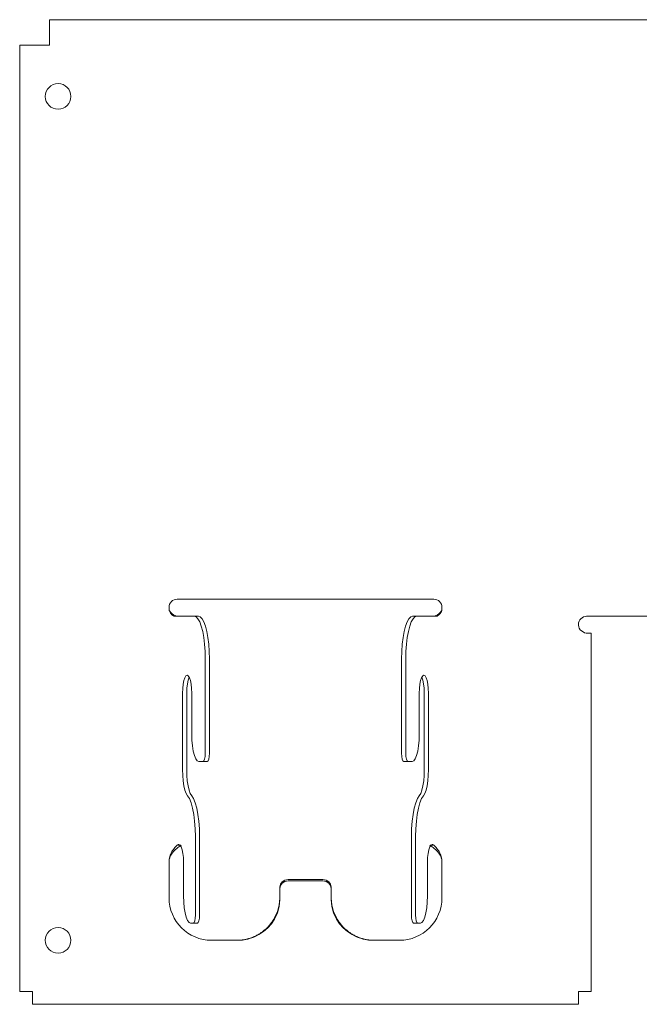
# Model space of a CAD drawing. Units: inches. Extents: x 8.4 to 51.4, y 3.9 to 32.3.
# Drawn here: x 31 to 35.5, y 14.6 to 21.8 of the extents above; entities that cross this region are included whole.
import ezdxf

# ---------------------------------------------------------------- set-up
doc = ezdxf.new("R2010")
doc.units = ezdxf.units.IN
doc.header["$MEASUREMENT"] = 0
doc.layers.add('1', color=7, linetype='CONTINUOUS')

msp = doc.modelspace()

# ---------------------------------------------------------------- linework, layer by layer
at = {"layer": '1', "color": 18, "linetype": 'Continuous', "lineweight": 18}
for p, q in [((35.7071, 21.7888), (31.2071, 21.7888)), ((31.2071, 21.7841), (31.2071, 21.7888)), ((31.2071, 21.7702), (31.2071, 21.7841)), ((31.2071, 21.7479), (31.2071, 21.7702)), ((31.2071, 21.7182), (31.2071, 21.7479)), ((31.2071, 21.6827), (31.2071, 21.7182)), ((31.2071, 21.643), (31.2071, 21.6827)), ((30.9882, 14.6663), (30.9882, 21.6013)), ((30.9882, 21.6013), (30.9928, 21.6013)), ((30.9928, 21.6013), (31.0061, 21.6013)), ((31.0061, 21.6013), (31.0269, 21.6013)), ((31.0269, 21.6013), (31.0531, 21.6013)), ((31.0531, 21.6013), (31.0821, 21.6013)), ((31.0821, 21.6013), (31.2071, 21.6013)), ((31.2071, 21.6013), (31.2071, 21.643)), ((34.0221, 17.5413), (32.1421, 17.5413)), ((32.0821, 17.4813), (32.0821, 17.4763)), ((32.0822, 17.4734), (32.0821, 17.4763)), ((32.0836, 17.4646), (32.0821, 17.4763)), ((32.0824, 17.4704), (32.0822, 17.4734)), ((32.0827, 17.4675), (32.0824, 17.4704)), ((32.0831, 17.4646), (32.0827, 17.4675)), ((32.0837, 17.4617), (32.0831, 17.4646)), ((32.088, 17.4533), (32.0836, 17.4646)), ((34.0813, 17.4655), (34.081, 17.4637)), ((34.0816, 17.4673), (34.0813, 17.4655)), ((34.0818, 17.4691), (34.0816, 17.4673)), ((34.0819, 17.4709), (34.0818, 17.4691)), ((34.0821, 17.4727), (34.0819, 17.4709)), ((34.0821, 17.4763), (34.0821, 17.4813)), ((34.0821, 17.4763), (34.0821, 17.4745)), ((34.0821, 17.4745), (34.0821, 17.4727)), ((32.0843, 17.4589), (32.0837, 17.4617)), ((32.0851, 17.4561), (32.0843, 17.4589)), ((32.086, 17.4533), (32.0851, 17.4561)), ((32.0881, 17.4481), (32.086, 17.4533)), ((32.0951, 17.443), (32.088, 17.4533)), ((32.0906, 17.443), (32.0881, 17.4481)), ((32.0935, 17.4383), (32.0906, 17.443)), ((32.0968, 17.4339), (32.0935, 17.4383)), ((32.1045, 17.4339), (32.0951, 17.443)), ((32.0977, 17.4328), (32.0968, 17.4339)), ((32.0986, 17.4317), (32.0977, 17.4328)), ((32.0996, 17.4307), (32.0986, 17.4317)), ((32.1006, 17.4297), (32.0996, 17.4307)), ((32.1015, 17.4287), (32.1006, 17.4297)), ((32.1025, 17.4278), (32.1015, 17.4287)), ((32.1035, 17.4269), (32.1025, 17.4278)), ((32.1046, 17.426), (32.1035, 17.4269)), ((32.1156, 17.4264), (32.1045, 17.4339)), ((32.1056, 17.4252), (32.1046, 17.426)), ((32.1066, 17.4243), (32.1056, 17.4252)), ((32.1077, 17.4236), (32.1066, 17.4243)), ((32.1087, 17.4228), (32.1077, 17.4236)), ((32.1098, 17.4222), (32.1087, 17.4228)), ((32.1109, 17.4215), (32.1098, 17.4222)), ((32.1119, 17.4209), (32.1109, 17.4215)), ((32.113, 17.4203), (32.1119, 17.4209)), ((32.114, 17.4198), (32.113, 17.4203)), ((32.1151, 17.4192), (32.114, 17.4198)), ((32.1161, 17.4188), (32.1151, 17.4192)), ((32.1275, 17.4209), (32.1156, 17.4264)), ((32.1172, 17.4184), (32.1161, 17.4188)), ((32.1182, 17.418), (32.1172, 17.4184)), ((32.1192, 17.4176), (32.1182, 17.418)), ((32.1202, 17.4173), (32.1192, 17.4176)), ((32.1212, 17.417), (32.1202, 17.4173)), ((32.1222, 17.4168), (32.1212, 17.417)), ((32.1232, 17.4166), (32.1222, 17.4168)), ((32.1241, 17.4165), (32.1232, 17.4166)), ((32.1251, 17.4164), (32.1241, 17.4165)), ((32.126, 17.4163), (32.1251, 17.4164)), ((32.1269, 17.4163), (32.126, 17.4163)), ((32.1349, 17.4163), (32.1269, 17.4163)), ((32.1395, 17.4175), (32.1275, 17.4209)), ((32.1401, 17.4163), (32.1349, 17.4163)), ((32.1503, 17.4163), (32.1395, 17.4175)), ((32.1401, 17.4163), (32.2667, 17.4163)), ((32.2808, 17.4116), (32.2667, 17.4163)), ((32.2667, 17.4163), (32.2971, 17.4163)), ((32.2944, 17.3975), (32.2808, 17.4116)), ((32.3072, 17.3744), (32.2944, 17.3975)), ((32.2971, 17.4163), (32.3112, 17.4116)), ((32.3112, 17.4116), (32.3248, 17.3975)), ((32.3248, 17.3975), (32.3376, 17.3744)), ((33.8267, 17.3744), (33.8395, 17.3975)), ((33.8395, 17.3975), (33.8531, 17.4116)), ((33.8531, 17.4116), (33.8672, 17.4163)), ((33.8699, 17.3975), (33.8571, 17.3744)), ((33.8672, 17.4163), (33.8976, 17.4163)), ((33.8835, 17.4116), (33.8699, 17.3975)), ((33.8976, 17.4163), (33.8835, 17.4116)), ((33.8976, 17.4163), (34.0242, 17.4163)), ((34.0248, 17.4175), (34.014, 17.4163)), ((34.0294, 17.4163), (34.0242, 17.4163)), ((34.0367, 17.4209), (34.0248, 17.4175)), ((34.0374, 17.4163), (34.0294, 17.4163)), ((34.0487, 17.4264), (34.0367, 17.4209)), ((34.0391, 17.4164), (34.0374, 17.4163)), ((34.0409, 17.4166), (34.0391, 17.4164)), ((34.0427, 17.417), (34.0409, 17.4166)), ((34.0446, 17.4175), (34.0427, 17.417)), ((34.0465, 17.4181), (34.0446, 17.4175)), ((34.0484, 17.4189), (34.0465, 17.4181)), ((34.0504, 17.4198), (34.0484, 17.4189)), ((34.0598, 17.4339), (34.0487, 17.4264)), ((34.0524, 17.4209), (34.0504, 17.4198)), ((34.0564, 17.4234), (34.0524, 17.4209)), ((34.0602, 17.4264), (34.0564, 17.4234)), ((34.0692, 17.443), (34.0598, 17.4339)), ((34.064, 17.43), (34.0602, 17.4264)), ((34.0675, 17.4339), (34.064, 17.43)), ((34.0686, 17.4352), (34.0675, 17.4339)), ((34.0695, 17.4365), (34.0686, 17.4352)), ((34.0763, 17.4533), (34.0692, 17.443)), ((34.0705, 17.4379), (34.0695, 17.4365)), ((34.0715, 17.4393), (34.0705, 17.4379)), ((34.0724, 17.4408), (34.0715, 17.4393)), ((34.0732, 17.4422), (34.0724, 17.4408)), ((34.0741, 17.4437), (34.0732, 17.4422)), ((34.0749, 17.4453), (34.0741, 17.4437)), ((34.0756, 17.4468), (34.0749, 17.4453)), ((34.0764, 17.4484), (34.0756, 17.4468)), ((34.08, 17.4624), (34.0763, 17.4533)), ((34.0771, 17.45), (34.0764, 17.4484)), ((34.0777, 17.4517), (34.0771, 17.45)), ((34.0783, 17.4533), (34.0777, 17.4517)), ((34.0789, 17.455), (34.0783, 17.4533)), ((34.0794, 17.4567), (34.0789, 17.455)), ((34.0799, 17.4585), (34.0794, 17.4567)), ((34.0803, 17.4602), (34.0799, 17.4585)), ((34.0807, 17.4619), (34.0803, 17.4602)), ((34.081, 17.4637), (34.0807, 17.4619)), ((36.217, 17.4163), (35.1421, 17.4163)), ((32.3187, 17.3432), (32.3072, 17.3744)), ((32.3287, 17.3047), (32.3187, 17.3432)), ((32.3376, 17.3744), (32.3491, 17.3432)), ((32.3491, 17.3432), (32.3591, 17.3047)), ((33.8052, 17.3047), (33.8152, 17.3432)), ((33.8152, 17.3432), (33.8267, 17.3744)), ((33.8456, 17.3432), (33.8356, 17.3047)), ((33.8571, 17.3744), (33.8456, 17.3432)), ((35.0821, 17.3513), (35.0821, 17.3563)), ((35.0821, 17.3513), (35.0836, 17.3396)), ((35.0836, 17.3396), (35.088, 17.3283)), ((35.088, 17.3283), (35.095, 17.318)), ((32.3368, 17.2601), (32.3287, 17.3047)), ((32.3427, 17.2107), (32.3368, 17.2601)), ((32.3591, 17.3047), (32.3672, 17.2601)), ((32.3672, 17.2601), (32.3731, 17.2107)), ((33.7911, 17.2107), (33.7971, 17.2601)), ((33.7971, 17.2601), (33.8052, 17.3047)), ((33.8275, 17.2601), (33.8216, 17.2107)), ((33.8356, 17.3047), (33.8275, 17.2601)), ((35.095, 17.318), (35.1043, 17.3089)), ((35.1043, 17.3089), (35.1154, 17.3014)), ((35.1154, 17.3014), (35.1273, 17.2959)), ((35.1273, 17.2959), (35.1393, 17.2925)), ((35.1393, 17.2925), (35.1504, 17.2913)), ((35.1504, 17.2913), (35.1695, 17.2913)), ((35.1695, 17.2913), (35.1761, 17.2913)), ((35.1761, 17.2913), (35.1761, 14.6663)), ((32.3464, 17.1581), (32.3427, 17.2107)), ((32.3731, 17.2107), (32.3768, 17.1581)), ((33.7875, 17.1581), (33.7911, 17.2107)), ((33.8216, 17.2107), (33.8179, 17.1581)), ((32.3476, 17.1038), (32.3464, 17.1581)), ((32.3476, 17.1038), (32.3476, 16.4125)), ((32.3768, 17.1581), (32.378, 17.1038)), ((32.378, 17.1038), (32.378, 16.4125)), ((33.7863, 17.1038), (33.7875, 17.1581)), ((33.7863, 16.4125), (33.7863, 17.1038)), ((33.8179, 17.1581), (33.8167, 17.1038)), ((33.8167, 16.4125), (33.8167, 17.1038)), ((32.198, 16.9662), (32.191, 16.9456)), ((32.2061, 16.9792), (32.198, 16.9662)), ((32.2148, 16.9836), (32.2061, 16.9792)), ((32.2235, 16.9792), (32.2148, 16.9836)), ((32.23, 16.9696), (32.2225, 16.9492)), ((32.2316, 16.9662), (32.2235, 16.9792)), ((32.2386, 16.9456), (32.2316, 16.9662)), ((33.9326, 16.9662), (33.9257, 16.9456)), ((33.9408, 16.9792), (33.9326, 16.9662)), ((33.9418, 16.9492), (33.9343, 16.9696)), ((33.9495, 16.9836), (33.9408, 16.9792)), ((33.9582, 16.9792), (33.9495, 16.9836)), ((33.9663, 16.9662), (33.9582, 16.9792)), ((33.9733, 16.9456), (33.9663, 16.9662)), ((32.1823, 16.8873), (32.1812, 16.8536)), ((32.1857, 16.9186), (32.1823, 16.8873)), ((32.191, 16.9456), (32.1857, 16.9186)), ((32.2129, 16.889), (32.2116, 16.8536)), ((32.2166, 16.9217), (32.2129, 16.889)), ((32.2225, 16.9492), (32.2166, 16.9217)), ((32.244, 16.9186), (32.2386, 16.9456)), ((32.2473, 16.8873), (32.244, 16.9186)), ((32.2485, 16.8536), (32.2473, 16.8873)), ((33.917, 16.8873), (33.9158, 16.8536)), ((33.9203, 16.9186), (33.917, 16.8873)), ((33.9257, 16.9456), (33.9203, 16.9186)), ((33.9477, 16.9217), (33.9418, 16.9492)), ((33.9514, 16.889), (33.9477, 16.9217)), ((33.9527, 16.8536), (33.9514, 16.889)), ((33.9786, 16.9186), (33.9733, 16.9456)), ((33.982, 16.8873), (33.9786, 16.9186)), ((33.9831, 16.8536), (33.982, 16.8873)), ((32.1812, 16.8536), (32.1812, 16.2925)), ((32.2116, 16.8536), (32.2116, 16.2925)), ((32.2485, 16.5525), (32.2485, 16.8536)), ((33.9158, 16.8536), (33.9158, 16.5525)), ((33.9527, 16.2925), (33.9527, 16.8536)), ((33.9831, 16.2925), (33.9831, 16.8536)), ((32.2485, 16.5525), (32.2498, 16.508)), ((33.9145, 16.508), (33.9158, 16.5525)), ((32.2498, 16.508), (32.2536, 16.4658)), ((32.2536, 16.4658), (32.2598, 16.4278)), ((33.9045, 16.4278), (33.9107, 16.4658)), ((33.9107, 16.4658), (33.9145, 16.508)), ((32.2598, 16.4278), (32.268, 16.3962)), ((32.268, 16.3962), (32.2778, 16.3723)), ((32.3431, 16.3701), (32.3464, 16.3896)), ((32.3464, 16.3896), (32.3476, 16.4125)), ((32.3768, 16.3896), (32.3735, 16.3701)), ((32.378, 16.4125), (32.3768, 16.3896)), ((33.7875, 16.3896), (33.7863, 16.4125)), ((33.7908, 16.3701), (33.7875, 16.3896)), ((33.8167, 16.4125), (33.8179, 16.3896)), ((33.8179, 16.3896), (33.8212, 16.3701)), ((33.8865, 16.3723), (33.8963, 16.3962)), ((33.8963, 16.3962), (33.9045, 16.4278)), ((32.2778, 16.3723), (32.2887, 16.3575)), ((32.2887, 16.3575), (32.3002, 16.3525)), ((32.3321, 16.3525), (32.3002, 16.3525)), ((32.3321, 16.3525), (32.338, 16.3571)), ((32.3625, 16.3525), (32.3321, 16.3525)), ((32.338, 16.3571), (32.3431, 16.3701)), ((32.3684, 16.3571), (32.3625, 16.3525)), ((32.3735, 16.3701), (32.3684, 16.3571)), ((33.7959, 16.3571), (33.7908, 16.3701)), ((33.8018, 16.3525), (33.7959, 16.3571)), ((33.8322, 16.3525), (33.8018, 16.3525)), ((33.8212, 16.3701), (33.8263, 16.3571)), ((33.8263, 16.3571), (33.8322, 16.3525)), ((33.8641, 16.3525), (33.8322, 16.3525)), ((33.8641, 16.3525), (33.8756, 16.3575)), ((33.8756, 16.3575), (33.8865, 16.3723)), ((32.1823, 16.2503), (32.1812, 16.2925)), ((32.1858, 16.21), (32.1823, 16.2503)), ((32.2116, 16.2925), (32.2128, 16.2503)), ((32.2128, 16.2503), (32.2162, 16.21)), ((33.9481, 16.21), (33.9515, 16.2503)), ((33.9515, 16.2503), (33.9527, 16.2925)), ((33.9819, 16.2503), (33.9785, 16.21)), ((33.9831, 16.2925), (33.9819, 16.2503)), ((32.1914, 16.1734), (32.1858, 16.21)), ((32.1988, 16.1421), (32.1914, 16.1734)), ((32.2162, 16.21), (32.2218, 16.1734)), ((32.2218, 16.1734), (32.2292, 16.1421)), ((33.9351, 16.1421), (33.9425, 16.1734)), ((33.9425, 16.1734), (33.9481, 16.21)), ((33.9729, 16.1734), (33.9655, 16.1421)), ((33.9785, 16.21), (33.9729, 16.1734)), ((32.2078, 16.1177), (32.1988, 16.1421)), ((32.2179, 16.1011), (32.2078, 16.1177)), ((32.2316, 16.0797), (32.2179, 16.1011)), ((32.2292, 16.1421), (32.2382, 16.1177)), ((32.2382, 16.1177), (32.2484, 16.1011)), ((32.2484, 16.1011), (32.262, 16.0797)), ((33.9023, 16.0797), (33.9159, 16.1011)), ((33.9159, 16.1011), (33.9261, 16.1177)), ((33.9261, 16.1177), (33.9351, 16.1421)), ((33.9464, 16.1011), (33.9327, 16.0797)), ((33.9565, 16.1177), (33.9464, 16.1011)), ((33.9655, 16.1421), (33.9565, 16.1177)), ((32.244, 16.0491), (32.2316, 16.0797)), ((32.2548, 16.0103), (32.244, 16.0491)), ((32.262, 16.0797), (32.2744, 16.0491)), ((32.2744, 16.0491), (32.2852, 16.0103)), ((33.8791, 16.0103), (33.8899, 16.0491)), ((33.8899, 16.0491), (33.9023, 16.0797)), ((33.9203, 16.0491), (33.9095, 16.0103)), ((33.9327, 16.0797), (33.9203, 16.0491)), ((32.2636, 15.9646), (32.2548, 16.0103)), ((32.27, 15.9135), (32.2636, 15.9646)), ((32.2852, 16.0103), (32.294, 15.9646)), ((32.294, 15.9646), (32.3005, 15.9135)), ((33.8638, 15.9135), (33.8703, 15.9646)), ((33.8703, 15.9646), (33.8791, 16.0103)), ((33.9007, 15.9646), (33.8943, 15.9135)), ((33.9095, 16.0103), (33.9007, 15.9646)), ((32.274, 15.8587), (32.27, 15.9135)), ((32.3005, 15.9135), (32.3044, 15.8587)), ((33.8598, 15.8587), (33.8638, 15.9135)), ((33.8943, 15.9135), (33.8903, 15.8587)), ((32.2754, 15.8021), (32.274, 15.8587)), ((32.3044, 15.8587), (32.3058, 15.8021)), ((33.8585, 15.8021), (33.8598, 15.8587)), ((33.8903, 15.8587), (33.8889, 15.8021)), ((32.1374, 15.735), (32.1338, 15.7309)), ((32.1401, 15.7384), (32.1374, 15.735)), ((32.1448, 15.7423), (32.1401, 15.7384)), ((32.1401, 15.7384), (32.1647, 15.7384)), ((32.1496, 15.7436), (32.1448, 15.7423)), ((32.1552, 15.7436), (32.1496, 15.7436)), ((32.1552, 15.7436), (32.164, 15.7392)), ((32.1609, 15.7309), (32.1664, 15.735)), ((32.164, 15.7392), (32.1721, 15.7262)), ((32.1664, 15.735), (32.1705, 15.7384)), ((32.2754, 15.8021), (32.2754, 15.2263)), ((32.3058, 15.8021), (32.3058, 15.2263)), ((33.8585, 15.2263), (33.8585, 15.8021)), ((33.8889, 15.2263), (33.8889, 15.8021)), ((33.9922, 15.7262), (34.0003, 15.7392)), ((33.9938, 15.7384), (33.9979, 15.735)), ((33.9979, 15.735), (34.0034, 15.7309)), ((34.0242, 15.7384), (33.9996, 15.7384)), ((34.0003, 15.7392), (34.009, 15.7436)), ((34.0147, 15.7436), (34.009, 15.7436)), ((34.0195, 15.7423), (34.0147, 15.7436)), ((34.0242, 15.7384), (34.0195, 15.7423)), ((34.0269, 15.735), (34.0242, 15.7384)), ((34.0305, 15.7309), (34.0269, 15.735)), ((32.0908, 15.6645), (32.0877, 15.6547)), ((32.0907, 15.6547), (32.0954, 15.6645)), ((32.0945, 15.6739), (32.0908, 15.6645)), ((32.0988, 15.6829), (32.0945, 15.6739)), ((32.0954, 15.6645), (32.101, 15.6739)), ((32.1035, 15.6915), (32.0988, 15.6829)), ((32.101, 15.6739), (32.1075, 15.6829)), ((32.1086, 15.6996), (32.1035, 15.6915)), ((32.1075, 15.6829), (32.1147, 15.6915)), ((32.1139, 15.7072), (32.1086, 15.6996)), ((32.1192, 15.7141), (32.1139, 15.7072)), ((32.1147, 15.6915), (32.1224, 15.6996)), ((32.1245, 15.7204), (32.1192, 15.7141)), ((32.1224, 15.6996), (32.1305, 15.7072)), ((32.1294, 15.726), (32.1245, 15.7204)), ((32.1338, 15.7309), (32.1294, 15.726)), ((32.1305, 15.7072), (32.1387, 15.7141)), ((32.1387, 15.7141), (32.1467, 15.7204)), ((32.1467, 15.7204), (32.1542, 15.726)), ((32.1542, 15.726), (32.1609, 15.7309)), ((32.1721, 15.7262), (32.179, 15.7056)), ((32.179, 15.7056), (32.1844, 15.6786)), ((32.1844, 15.6786), (32.1877, 15.6473)), ((33.9765, 15.6473), (33.9799, 15.6786)), ((33.9799, 15.6786), (33.9853, 15.7056)), ((33.9853, 15.7056), (33.9922, 15.7262)), ((34.0034, 15.7309), (34.0101, 15.726)), ((34.0101, 15.726), (34.0176, 15.7204)), ((34.0176, 15.7204), (34.0256, 15.7141)), ((34.0256, 15.7141), (34.0338, 15.7072)), ((34.0349, 15.726), (34.0305, 15.7309)), ((34.0338, 15.7072), (34.0419, 15.6996)), ((34.0398, 15.7204), (34.0349, 15.726)), ((34.0451, 15.7141), (34.0398, 15.7204)), ((34.0419, 15.6996), (34.0496, 15.6915)), ((34.0504, 15.7072), (34.0451, 15.7141)), ((34.0496, 15.6915), (34.0568, 15.6829)), ((34.0557, 15.6996), (34.0504, 15.7072)), ((34.0608, 15.6915), (34.0557, 15.6996)), ((34.0568, 15.6829), (34.0633, 15.6739)), ((34.0655, 15.6829), (34.0608, 15.6915)), ((34.0633, 15.6739), (34.0689, 15.6645)), ((34.0698, 15.6739), (34.0655, 15.6829)), ((34.0689, 15.6645), (34.0736, 15.6547)), ((34.0735, 15.6645), (34.0698, 15.6739)), ((34.0766, 15.6547), (34.0735, 15.6645)), ((32.0821, 15.6136), (32.0827, 15.6241)), ((32.0825, 15.6241), (32.0821, 15.6136)), ((32.0821, 15.6136), (32.0821, 15.3538)), ((32.0836, 15.6344), (32.0825, 15.6241)), ((32.0827, 15.6241), (32.0843, 15.6344)), ((32.0853, 15.6447), (32.0836, 15.6344)), ((32.0843, 15.6344), (32.087, 15.6447)), ((32.0877, 15.6547), (32.0853, 15.6447)), ((32.087, 15.6447), (32.0907, 15.6547)), ((32.1877, 15.6473), (32.1889, 15.6136)), ((32.1889, 15.3663), (32.1889, 15.6136)), ((33.9754, 15.6136), (33.9765, 15.6473)), ((33.9754, 15.6136), (33.9754, 15.3663)), ((34.0736, 15.6547), (34.0773, 15.6447)), ((34.079, 15.6447), (34.0766, 15.6547)), ((34.0773, 15.6447), (34.08, 15.6344)), ((34.0807, 15.6344), (34.079, 15.6447)), ((34.08, 15.6344), (34.0816, 15.6241)), ((34.0818, 15.6241), (34.0807, 15.6344)), ((34.0816, 15.6241), (34.0821, 15.6136)), ((34.0821, 15.6136), (34.0818, 15.6241)), ((34.0821, 15.3538), (34.0821, 15.6136)), ((32.8946, 15.4298), (32.8992, 15.4517)), ((32.8992, 15.4517), (32.9122, 15.4702)), ((32.9122, 15.4604), (32.8992, 15.4419)), ((32.9122, 15.4702), (32.9317, 15.4825)), ((32.9317, 15.4728), (32.9122, 15.4604)), ((32.9317, 15.4825), (32.9546, 15.4869)), ((32.9546, 15.4771), (32.9317, 15.4728)), ((33.2096, 15.4869), (32.9546, 15.4869)), ((33.2096, 15.4771), (32.9546, 15.4771)), ((33.2096, 15.4869), (33.2326, 15.4825)), ((33.2326, 15.4728), (33.2096, 15.4771)), ((33.2326, 15.4825), (33.2521, 15.4702)), ((33.2521, 15.4604), (33.2326, 15.4728)), ((33.2521, 15.4702), (33.2651, 15.4517)), ((33.2651, 15.4419), (33.2521, 15.4604)), ((33.2651, 15.4517), (33.2696, 15.4298)), ((32.8992, 15.4419), (32.8946, 15.4201)), ((32.8946, 15.4201), (32.8946, 15.4298)), ((32.8946, 15.4201), (32.8946, 15.3402)), ((33.2696, 15.4201), (33.2651, 15.4419)), ((33.2696, 15.4298), (33.2696, 15.4201)), ((33.2696, 15.3402), (33.2696, 15.4201)), ((32.1889, 15.3663), (32.1902, 15.3218)), ((32.1902, 15.3218), (32.194, 15.2796)), ((32.8769, 15.2513), (32.8902, 15.2999)), ((32.8902, 15.2999), (32.8946, 15.35)), ((32.8902, 15.2902), (32.8946, 15.3402)), ((33.2696, 15.35), (33.2741, 15.2999)), ((33.2696, 15.3402), (33.2741, 15.2902)), ((33.2741, 15.2999), (33.2874, 15.2513)), ((33.9703, 15.2796), (33.9741, 15.3218)), ((33.9741, 15.3218), (33.9754, 15.3663)), ((32.194, 15.2796), (32.2002, 15.2416)), ((32.2002, 15.2416), (32.2084, 15.21)), ((32.8553, 15.2055), (32.8769, 15.2513)), ((32.8553, 15.1958), (32.8769, 15.2416)), ((32.8769, 15.2416), (32.8902, 15.2902)), ((33.2741, 15.2902), (33.2874, 15.2416)), ((33.2874, 15.2513), (33.309, 15.2055)), ((33.2874, 15.2416), (33.309, 15.1958)), ((33.9559, 15.21), (33.9641, 15.2416)), ((33.9641, 15.2416), (33.9703, 15.2796)), ((32.2084, 15.21), (32.2182, 15.1861)), ((32.2182, 15.1861), (32.2291, 15.1713)), ((32.2291, 15.1713), (32.2407, 15.1663)), ((32.2598, 15.1663), (32.2407, 15.1663)), ((32.2598, 15.1663), (32.2658, 15.1709)), ((32.2903, 15.1663), (32.2598, 15.1663)), ((32.2658, 15.1709), (32.2708, 15.1839)), ((32.2708, 15.1839), (32.2742, 15.2034)), ((32.2742, 15.2034), (32.2754, 15.2263)), ((32.2962, 15.1709), (32.2903, 15.1663)), ((32.3012, 15.1839), (32.2962, 15.1709)), ((32.3046, 15.2034), (32.3012, 15.1839)), ((32.3058, 15.2263), (32.3046, 15.2034)), ((32.8058, 15.1329), (32.8327, 15.1631)), ((32.8198, 15.1543), (32.8242, 15.1597)), ((32.8242, 15.1597), (32.8285, 15.1652)), ((32.8285, 15.1652), (32.8327, 15.1707)), ((32.8327, 15.1631), (32.8553, 15.1958)), ((32.8327, 15.1707), (32.8368, 15.1764)), ((32.8368, 15.1764), (32.8408, 15.1821)), ((32.8408, 15.1821), (32.8446, 15.1879)), ((32.8446, 15.1879), (32.8483, 15.1937)), ((32.8483, 15.1937), (32.8518, 15.1996)), ((32.8518, 15.1996), (32.8553, 15.2055)), ((32.8553, 15.1958), (32.8553, 15.2055)), ((33.309, 15.1958), (33.309, 15.2055)), ((33.309, 15.2055), (33.3125, 15.1996)), ((33.309, 15.1958), (33.3316, 15.1631)), ((33.3125, 15.1996), (33.316, 15.1937)), ((33.316, 15.1937), (33.3197, 15.1879)), ((33.3197, 15.1879), (33.3235, 15.1821)), ((33.3235, 15.1821), (33.3275, 15.1764)), ((33.3275, 15.1764), (33.3316, 15.1707)), ((33.3316, 15.1707), (33.3358, 15.1652)), ((33.3316, 15.1631), (33.3585, 15.1329)), ((33.3358, 15.1652), (33.3401, 15.1597)), ((33.3401, 15.1597), (33.3445, 15.1543)), ((33.8597, 15.2034), (33.8585, 15.2263)), ((33.8631, 15.1839), (33.8597, 15.2034)), ((33.8681, 15.1709), (33.8631, 15.1839)), ((33.874, 15.1663), (33.8681, 15.1709)), ((33.9045, 15.1663), (33.874, 15.1663)), ((33.8889, 15.2263), (33.8901, 15.2034)), ((33.8901, 15.2034), (33.8935, 15.1839)), ((33.8935, 15.1839), (33.8985, 15.1709)), ((33.8985, 15.1709), (33.9045, 15.1663)), ((33.9236, 15.1663), (33.9045, 15.1663)), ((33.9236, 15.1663), (33.9352, 15.1713)), ((33.9352, 15.1713), (33.9461, 15.1861)), ((33.9461, 15.1861), (33.9559, 15.21)), ((32.7035, 15.0653), (32.7406, 15.0834)), ((32.7337, 15.082), (32.7372, 15.084)), ((32.7372, 15.084), (32.7406, 15.0861)), ((32.7406, 15.0834), (32.7749, 15.1062)), ((32.7406, 15.0861), (32.7494, 15.0917)), ((32.7494, 15.0917), (32.7581, 15.0976)), ((32.7581, 15.0976), (32.7666, 15.1038)), ((32.7666, 15.1038), (32.7749, 15.1102)), ((32.7749, 15.1062), (32.8058, 15.1329)), ((32.7749, 15.1102), (32.7829, 15.117)), ((32.7829, 15.117), (32.7908, 15.124)), ((32.7908, 15.124), (32.7984, 15.1312)), ((32.7984, 15.1312), (32.8058, 15.1387)), ((32.8058, 15.1387), (32.8106, 15.1438)), ((32.8106, 15.1438), (32.8152, 15.149)), ((32.8152, 15.149), (32.8198, 15.1543)), ((33.3445, 15.1543), (33.3491, 15.149)), ((33.3491, 15.149), (33.3537, 15.1438)), ((33.3537, 15.1438), (33.3585, 15.1387)), ((33.3585, 15.1387), (33.3659, 15.1312)), ((33.3585, 15.1329), (33.3894, 15.1062)), ((33.3659, 15.1312), (33.3735, 15.124)), ((33.3735, 15.124), (33.3813, 15.117)), ((33.3813, 15.117), (33.3894, 15.1102)), ((33.3894, 15.1102), (33.3977, 15.1038)), ((33.3894, 15.1062), (33.4237, 15.0834)), ((33.3977, 15.1038), (33.4062, 15.0976)), ((33.4062, 15.0976), (33.4149, 15.0917)), ((33.4149, 15.0917), (33.4237, 15.0861)), ((33.4237, 15.0861), (33.4271, 15.084)), ((33.4237, 15.0834), (33.4608, 15.0653)), ((33.4271, 15.084), (33.4306, 15.082)), ((32.3946, 15.0413), (32.5821, 15.0413)), ((32.5821, 15.0413), (32.6236, 15.044)), ((32.5821, 15.0413), (32.5861, 15.0413)), ((32.5861, 15.0413), (32.5901, 15.0414)), ((32.5901, 15.0414), (32.594, 15.0415)), ((32.594, 15.0415), (32.598, 15.0417)), ((32.598, 15.0417), (32.6019, 15.042)), ((32.6019, 15.042), (32.6059, 15.0422)), ((32.6059, 15.0422), (32.6098, 15.0426)), ((32.6098, 15.0426), (32.6137, 15.043)), ((32.6137, 15.043), (32.6177, 15.0434)), ((32.6177, 15.0434), (32.6216, 15.0439)), ((32.6216, 15.0439), (32.6255, 15.0445)), ((32.6236, 15.044), (32.6642, 15.052)), ((32.6255, 15.0445), (32.6294, 15.0451)), ((32.6294, 15.0451), (32.6333, 15.0457)), ((32.6333, 15.0457), (32.6372, 15.0464)), ((32.6372, 15.0464), (32.6411, 15.0471)), ((32.6411, 15.0471), (32.645, 15.0479)), ((32.645, 15.0479), (32.6489, 15.0488)), ((32.6489, 15.0488), (32.6527, 15.0497)), ((32.6527, 15.0497), (32.6566, 15.0507)), ((32.6566, 15.0507), (32.6604, 15.0517)), ((32.6604, 15.0517), (32.6642, 15.0527)), ((32.6642, 15.052), (32.7035, 15.0653)), ((32.6642, 15.0527), (32.6681, 15.0538)), ((32.6681, 15.0538), (32.6719, 15.055)), ((32.6719, 15.055), (32.6756, 15.0562)), ((32.6756, 15.0562), (32.6794, 15.0574)), ((32.6794, 15.0574), (32.6832, 15.0587)), ((32.6832, 15.0587), (32.6869, 15.0601)), ((32.6869, 15.0601), (32.6906, 15.0615)), ((32.6906, 15.0615), (32.6943, 15.0629)), ((32.6943, 15.0629), (32.698, 15.0644)), ((32.698, 15.0644), (32.7017, 15.066)), ((32.7017, 15.066), (32.7053, 15.0676)), ((32.7053, 15.0676), (32.7089, 15.0692)), ((32.7089, 15.0692), (32.7125, 15.0709)), ((32.7125, 15.0709), (32.7161, 15.0727)), ((32.7161, 15.0727), (32.7197, 15.0744)), ((32.7197, 15.0744), (32.7232, 15.0763)), ((32.7232, 15.0763), (32.7267, 15.0781)), ((32.7267, 15.0781), (32.7302, 15.0801)), ((32.7302, 15.0801), (32.7337, 15.082)), ((33.4306, 15.082), (33.4341, 15.0801)), ((33.4341, 15.0801), (33.4376, 15.0781)), ((33.4376, 15.0781), (33.4411, 15.0763)), ((33.4411, 15.0763), (33.4446, 15.0744)), ((33.4446, 15.0744), (33.4482, 15.0727)), ((33.4482, 15.0727), (33.4518, 15.0709)), ((33.4518, 15.0709), (33.4554, 15.0692)), ((33.4554, 15.0692), (33.459, 15.0676)), ((33.459, 15.0676), (33.4626, 15.066)), ((33.4608, 15.0653), (33.5, 15.052)), ((33.4626, 15.066), (33.4663, 15.0644)), ((33.4663, 15.0644), (33.47, 15.0629)), ((33.47, 15.0629), (33.4737, 15.0615)), ((33.4737, 15.0615), (33.4774, 15.0601)), ((33.4774, 15.0601), (33.4811, 15.0587)), ((33.4811, 15.0587), (33.4849, 15.0574)), ((33.4849, 15.0574), (33.4887, 15.0562)), ((33.4887, 15.0562), (33.4924, 15.055)), ((33.4924, 15.055), (33.4962, 15.0538)), ((33.4962, 15.0538), (33.5, 15.0527)), ((33.5, 15.0527), (33.5039, 15.0517)), ((33.5, 15.052), (33.5407, 15.044)), ((33.5039, 15.0517), (33.5077, 15.0507)), ((33.5077, 15.0507), (33.5116, 15.0497)), ((33.5116, 15.0497), (33.5154, 15.0488)), ((33.5154, 15.0488), (33.5193, 15.0479)), ((33.5193, 15.0479), (33.5232, 15.0471)), ((33.5232, 15.0471), (33.5271, 15.0464)), ((33.5271, 15.0464), (33.531, 15.0457)), ((33.531, 15.0457), (33.5349, 15.0451)), ((33.5349, 15.0451), (33.5388, 15.0445)), ((33.5388, 15.0445), (33.5427, 15.0439)), ((33.5407, 15.044), (33.5821, 15.0413)), ((33.5427, 15.0439), (33.5466, 15.0434)), ((33.5466, 15.0434), (33.5506, 15.043)), ((33.5506, 15.043), (33.5545, 15.0426)), ((33.5545, 15.0426), (33.5584, 15.0422)), ((33.5584, 15.0422), (33.5624, 15.042)), ((33.5624, 15.042), (33.5663, 15.0417)), ((33.5663, 15.0417), (33.5703, 15.0415)), ((33.5703, 15.0415), (33.5742, 15.0414)), ((33.5742, 15.0414), (33.5782, 15.0413)), ((33.5782, 15.0413), (33.5821, 15.0413)), ((33.5821, 15.0413), (33.7696, 15.0413)), ((30.9928, 14.6663), (30.9882, 14.6663)), ((31.0061, 14.6663), (30.9928, 14.6663)), ((31.0269, 14.6663), (31.0061, 14.6663)), ((31.0531, 14.6663), (31.0269, 14.6663)), ((31.0821, 14.6663), (31.0531, 14.6663)), ((31.0821, 14.6373), (31.0821, 14.6663)), ((35.1112, 14.6663), (35.0821, 14.6663)), ((35.0821, 14.6663), (35.0821, 14.6373)), ((35.1374, 14.6663), (35.1112, 14.6663)), ((35.1582, 14.6663), (35.1374, 14.6663)), ((35.1715, 14.6663), (35.1582, 14.6663)), ((35.1761, 14.6663), (35.1715, 14.6663)), ((31.0821, 14.6111), (31.0821, 14.6373)), ((31.0821, 14.5903), (31.0821, 14.6111)), ((31.0821, 14.5769), (31.0821, 14.5903)), ((35.0821, 14.6373), (35.0821, 14.6111)), ((35.0821, 14.6111), (35.0821, 14.5903)), ((35.0821, 14.5903), (35.0821, 14.5769)), ((31.0821, 14.5723), (31.0821, 14.5769)), ((35.0821, 14.5723), (31.0821, 14.5723)), ((35.0821, 14.5769), (35.0821, 14.5723))]:
    msp.add_line(p, q, dxfattribs=at)
for centre in [(31.2696, 21.2263), (31.2696, 15.0413)]:
    msp.add_circle(centre, 0.0938, dxfattribs=at)
for centre, radius, start, end in [((32.1421, 17.4813), 0.06, 90, 180), ((34.0221, 17.4813), 0.06, 0, 90), ((35.1421, 17.3563), 0.06, 90, 180), ((32.3946, 15.3538), 0.3125, 180, 270), ((33.7696, 15.3538), 0.3125, 270, 0)]:
    msp.add_arc(centre, radius, start, end, dxfattribs=at)

doc.saveas('drawing.dxf')
